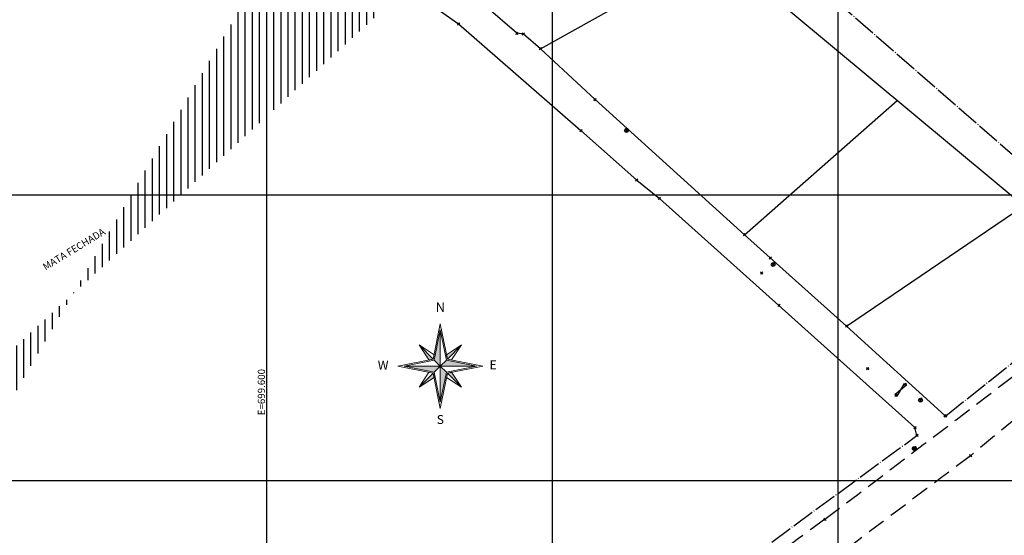
# Model space of a CAD drawing. Units: metres. Extents: x 0 to 1399485, y 0 to 14925245.
# Drawn here: x 699557 to 699729, y 7462440 to 7462531 of the extents above; entities that cross this region are included whole.
import ezdxf
from ezdxf.enums import TextEntityAlignment as Align

# ---------------------------------------------------------------- set-up
doc = ezdxf.new("R2010")
doc.units = ezdxf.units.M
doc.header["$MEASUREMENT"] = 0
doc.header["$PDMODE"] = 35
doc.header["$PDSIZE"] = 0.2
for name, pattern in [('CERCA', [4.7, 4, -0.35, 0, -0.35]), ('CONTINUO', [0]), ('HIDDEN2', [4.7625, 3.175, -1.5875])]:
    doc.linetypes.add(name, pattern=pattern)
for name, color, linetype in [('_DIVISA', 7, 'CONTINUO'), ('_ECA', 7, 'CONTINUO'), ('_EIXO', 7, 'CONTINUO'), ('_EPD', 7, 'CONTINUO'), ('_MF', 7, 'CONTINUO'), ('_POSTE', 7, 'CONTINUO'), ('_TESTADA', 7, 'CONTINUO'), ('A-RETICULA-UTM', 1, 'Continuous'), ('CASA', 4, 'CONTINUO'), ('CERCA', 240, 'CERCA'), ('D-CANALETA', 142, 'Continuous'), ('EPD', 7, 'CONTINUO'), ('MF', 2, 'HIDDEN2'), ('POSTE', 7, 'CONTINUO'), ('TESTADA', 1, 'CONTINUO'), ('TEXTO', 7, 'Continuous')]:
    doc.layers.add(name, color=color, linetype=linetype)
doc.layers.add('NORTE', color=7, linetype='Continuous', lineweight=0)
doc.styles.get("Standard").update_dxf_attribs({"font": 'arial.ttf'})
doc.styles.add('TEXTO_DO_NORTE', font='arial.ttf')

# ---------------------------------------------------------------- blocks, each defined once
blk = doc.blocks.new('POSTE')
at = {"layer": 'POSTE'}
blk.add_lwpolyline([(0.19, 0.39), (-0.17, -0.4)], dxfattribs=at)
blk.add_circle((0, 0), 0.332, dxfattribs=at)
blk = doc.blocks.new('ROSA')
at = {"layer": 'NORTE'}
for points in [[(634425.63, 7519380.07), (634423.52, 7519382.18), (634425.63, 7519392.74)], [(634421.66, 7519382.24), (634418.22, 7519387.48), (634423.16, 7519382.54)], [(634427.8, 7519384.04), (634433.04, 7519387.48), (634428.1, 7519382.54)], [(634425.63, 7519380.07), (634427.74, 7519382.18), (634438.3, 7519380.07)], [(634425.63, 7519380.07), (634423.52, 7519377.96), (634412.96, 7519380.07)], [(634425.63, 7519380.07), (634427.74, 7519377.96), (634425.63, 7519367.4)], [(634423.46, 7519376.11), (634418.22, 7519372.66), (634423.16, 7519377.6)], [(634429.59, 7519377.9), (634433.04, 7519372.66), (634428.1, 7519377.6)]]:
    blk.add_hatch(color=7, dxfattribs=at).paths.add_polyline_path(points, flags=0)
for p, q in [((634423.16, 7519382.54), (634425.63, 7519394.89)), ((634423.52, 7519382.18), (634425.63, 7519392.74)), ((634423.52, 7519382.18), (634425.63, 7519392.74)), ((634425.63, 7519394.89), (634428.1, 7519382.54)), ((634425.63, 7519392.74), (634425.63, 7519367.4)), ((634425.63, 7519392.74), (634425.63, 7519380.07)), ((634425.63, 7519392.74), (634427.74, 7519382.18)), ((634418.22, 7519387.48), (634423.46, 7519384.04)), ((634418.22, 7519387.48), (634423.16, 7519382.54)), ((634421.66, 7519382.24), (634418.22, 7519387.48)), ((634427.8, 7519384.04), (634433.04, 7519387.48)), ((634433.04, 7519387.48), (634428.1, 7519382.54)), ((634433.04, 7519387.48), (634429.59, 7519382.24)), ((634410.81, 7519380.07), (634423.16, 7519382.54)), ((634412.96, 7519380.07), (634423.52, 7519382.18)), ((634423.16, 7519382.54), (634421.66, 7519382.24)), ((634425.63, 7519380.07), (634423.52, 7519382.18)), ((634425.63, 7519380.07), (634427.74, 7519382.18)), ((634427.74, 7519382.18), (634438.3, 7519380.07)), ((634427.74, 7519382.18), (634438.3, 7519380.07)), ((634428.1, 7519382.54), (634427.8, 7519384.04)), ((634428.1, 7519382.54), (634440.45, 7519380.07)), ((634423.16, 7519377.6), (634410.81, 7519380.07)), ((634412.96, 7519380.07), (634438.3, 7519380.07)), ((634412.96, 7519380.07), (634425.63, 7519380.07)), ((634423.52, 7519377.96), (634412.96, 7519380.07)), ((634423.52, 7519377.96), (634412.96, 7519380.07)), ((634425.63, 7519380.07), (634423.52, 7519377.96)), ((634438.3, 7519380.07), (634425.63, 7519380.07)), ((634425.63, 7519367.4), (634425.63, 7519380.07)), ((634425.63, 7519380.07), (634427.74, 7519377.96)), ((634438.3, 7519380.07), (634427.74, 7519377.96)), ((634440.45, 7519380.07), (634428.1, 7519377.6)), ((634418.22, 7519372.66), (634421.66, 7519377.9)), ((634418.22, 7519372.66), (634423.16, 7519377.6)), ((634423.46, 7519376.11), (634418.22, 7519372.66)), ((634423.16, 7519377.6), (634423.46, 7519376.11)), ((634425.63, 7519365.25), (634423.16, 7519377.6)), ((634425.63, 7519367.4), (634423.52, 7519377.96)), ((634427.74, 7519377.96), (634425.63, 7519367.4)), ((634427.74, 7519377.96), (634425.63, 7519367.4)), ((634428.1, 7519377.6), (634425.63, 7519365.25)), ((634433.04, 7519372.66), (634427.8, 7519376.11)), ((634428.1, 7519377.6), (634429.59, 7519377.9)), ((634433.04, 7519372.66), (634428.1, 7519377.6)), ((634429.59, 7519377.9), (634433.04, 7519372.66))]:
    blk.add_line(p, q, dxfattribs=at)
at = {"layer": 'NORTE', "style": 'TEXTO_DO_NORTE'}
blk.add_attdef('N', text='', height=3.41, dxfattribs=at).set_placement((634425.63, 7519397.97), align=Align.BOTTOM_CENTER)
blk.add_attdef('W', text='', height=3.13, dxfattribs=at).set_placement((634407.49, 7519378.81), align=Align.RIGHT)
blk.add_attdef('E', (634442.85, 7519378.96), '', height=3.13, dxfattribs=at)
blk.add_attdef('S', text='', height=3.13, dxfattribs=at).set_placement((634425.63, 7519362.91), align=Align.TOP_CENTER)

msp = doc.modelspace()

# ---------------------------------------------------------------- hatches: boundary and pattern name
at = {"layer": 'CASA'}
h = msp.add_hatch(dxfattribs=at)
h.set_pattern_fill('ANSI31', color=1, scale=10, angle=45)
h.set_pattern_definition([(90, (0, 0), (-1.25, 0), [])])
h.paths.add_polyline_path([(699925.17863, 7462809.20503), (699922.3795, 7462807.49576), (699923.15238, 7462806.28859), (699925.87188, 7462808.06976)], flags=17)
h.paths.add_polyline_path([(699897.65092, 7462836.36771), (699895.83944, 7462834.78894), (699898.98544, 7462830.27251), (699893.57426, 7462826.09342), (699880.70927, 7462841.91324), (699889.27974, 7462848.41742), (699897.58664, 7462838.60296), (699896.66093, 7462837.81945)])
h.paths.add_polyline_path([(699831.07589, 7462713.93927), (699833.19226, 7462712.84877), (699833.83812, 7462714.07817), (699831.63347, 7462715.09763)], flags=17)
h.paths.add_polyline_path([(699710.66135, 7462625.39395), (699702.31409, 7462618.69682), (699697.25274, 7462625.30228), (699705.92064, 7462631.77666)], flags=17)
h.paths.add_polyline_path([(699595.31373, 7462619.79762), (699598.80628, 7462613.89466), (699592.54849, 7462610.0668), (699589.95133, 7462614.62298), (699590.22573, 7462614.82557), (699589.29066, 7462616.29535)], flags=17)
h.paths.add_polyline_path([(699662.12976, 7462578.68677), (699659.58378, 7462584.31154), (699661.90361, 7462585.18558), (699660.91934, 7462587.9348), (699663.4154, 7462588.93248), (699666.85443, 7462580.57592)], flags=17)
h.paths.add_polyline_path([(699615.64531, 7462564.13983), (699621.96685, 7462566.82886), (699615.33597, 7462573.7143), (699609.74885, 7462573.24442)], flags=17)
h.paths.add_polyline_path([(699394.16353, 7462243.77849), (699395.46804, 7462244.75821), (699397.83461, 7462242.09494), (699396.32366, 7462241.04048)], flags=17)
h.paths.add_polyline_path([(699394.30219, 7462241.38782), (699397.73317, 7462238.8791), (699395.82986, 7462236.2201), (699395.05921, 7462236.76568), (699394.07803, 7462235.46993), (699391.4636, 7462237.36975)], flags=17)
h.paths.add_polyline_path([(699335.89148, 7462110.68297), (699335.41878, 7462113.54802), (699340.37494, 7462114.3501), (699340.72185, 7462111.42985)], flags=17)
h.paths.add_polyline_path([(699896.08294, 7462789.57071), (699894.46689, 7462788.39623), (699892.41088, 7462791.22523), (699895.76026, 7462793.67946), (699897.82536, 7462790.79248)], flags=17)
h.paths.add_polyline_path([(699926.77197, 7462799.30708), (699932.35388, 7462802.58573), (699936.37731, 7462795.73582), (699931.05949, 7462792.61229)], flags=17)
h.paths.add_polyline_path([(699841.40847, 7462701.77861), (699844.85088, 7462705.1042), (699842.84564, 7462707.17989), (699846.3698, 7462710.65672), (699856.60846, 7462700.05848), (699849.72145, 7462693.4052)], flags=17)
h.paths.add_polyline_path([(699697.53004, 7462612.51685), (699700.77794, 7462607.66928), (699702.66055, 7462607.36966), (699703.91493, 7462608.46316), (699701.66083, 7462611.77367), (699700.79294, 7462611.5735), (699699.38197, 7462613.75766)], flags=17)
h.paths.add_polyline_path([(699699.20385, 7462582.19163), (699697.71586, 7462584.68609), (699707.39433, 7462590.38992), (699708.88232, 7462587.89546)], flags=17)
h.paths.add_polyline_path([(699594.9174, 7462569.94118), (699599.24421, 7462570.82962), (699600.00881, 7462574.74292), (699596.08415, 7462574.04998), (699596.20152, 7462573.24031), (699593.79568, 7462570.97835)], flags=17)
h.paths.add_polyline_path([(699612.2168, 7462651.93192), (699624.64214, 7462654.73082), (699626.61103, 7462646.99642), (699614.18569, 7462644.19752)], flags=17)
h.paths.add_polyline_path([(699385.04446, 7462178.86128), (699380.76744, 7462175.23086), (699376.92916, 7462179.50815), (699374.36136, 7462177.16951), (699379.49365, 7462171.53172), (699386.38589, 7462177.23222)], flags=17)
h.paths.add_polyline_path([(699411.30748, 7462226.20287), (699405.60511, 7462213.57063), (699397.88793, 7462216.88789), (699403.5903, 7462229.52014)], flags=17)
h.paths.add_polyline_path([(699491.83948, 7462456.11973), (699488.13212, 7462452.4184), (699495.11015, 7462446.11671), (699498.88821, 7462449.19764)], flags=17)
edge = h.paths.add_edge_path()
edge.add_line((699886.26095, 7462781.69469), (699889.06815, 7462777.67774))
edge.add_line((699886.26095, 7462781.69469), (699881.54012, 7462778.52579))
edge.add_line((699889.06815, 7462777.67774), (699884.34731, 7462774.50884))
edge.add_line((699907.75165, 7462776.81353), (699902.08429, 7462772.73092))
edge.add_line((699902.08429, 7462772.73092), (699901.21264, 7462773.9681))
edge.add_line((699884.34731, 7462774.50884), (699881.54012, 7462778.52579))
edge.add_line((699901.83125, 7462785.331), (699907.75165, 7462776.81353))
edge.add_line((699901.83125, 7462785.331), (699896.10087, 7462781.28691))
edge.add_line((699896.10087, 7462781.28691), (699901.21264, 7462773.9681))
edge.add_line((699929.69503, 7462789.97653), (699931.8588, 7462791.3798))
edge.add_line((699931.8588, 7462791.3798), (699933.89499, 7462788.16476))
edge.add_line((699931.99459, 7462786.79233), (699933.89499, 7462788.16476))
edge.add_line((699929.69503, 7462789.97653), (699931.99459, 7462786.79233))
edge.add_line((699936.49372, 7462808.87256), (699941.37307, 7462800.18189))
edge.add_line((699934.12623, 7462807.54334), (699936.49372, 7462808.87256))
edge.add_line((699932.92625, 7462809.62347), (699934.12623, 7462807.54334))
edge.add_line((699930.6992, 7462808.43103), (699932.92625, 7462809.62347))
edge.add_line((699936.76838, 7462797.5966), (699930.6992, 7462808.43103))
edge.add_line((699936.76838, 7462797.5966), (699941.37307, 7462800.18189))
edge.add_line((699837.13457, 7462724.11026), (699838.52824, 7462722.37179))
edge.add_line((699842.04952, 7462719.29431), (699840.17299, 7462717.08301))
edge.add_line((699840.17299, 7462717.08301), (699836.07882, 7462720.40817))
edge.add_line((699842.04952, 7462719.29431), (699839.16998, 7462722.88625))
edge.add_line((699841.44863, 7462724.71297), (699836.07882, 7462720.40817))
edge.add_line((699841.44863, 7462724.71297), (699839.63544, 7462726.32873))
edge.add_line((699839.63544, 7462726.32873), (699837.13457, 7462724.11026))
edge.add_line((699776.13852, 7462675.31682), (699775.73852, 7462675.76044))
edge.add_line((699776.68073, 7462674.71548), (699776.13852, 7462675.31682))
edge.add_line((699777.13267, 7462682.2512), (699781.12205, 7462677.1778))
edge.add_line((699785.30571, 7462688.82315), (699777.13267, 7462682.2512))
edge.add_line((699789.29509, 7462683.74975), (699781.12205, 7462677.1778))
edge.add_line((699785.30571, 7462688.82315), (699789.29509, 7462683.74975))
edge.add_line((699776.68073, 7462674.71548), (699777.80563, 7462675.71138))
edge.add_line((699777.80563, 7462675.71138), (699777.31798, 7462676.3803))
edge.add_line((699777.31798, 7462676.3803), (699776.95999, 7462676.8618))
edge.add_line((699776.95999, 7462676.8618), (699777.41115, 7462677.25579))
edge.add_line((699777.41115, 7462677.25579), (699773.1306, 7462682.15744))
edge.add_line((699773.1306, 7462682.15744), (699771.19663, 7462680.70284))
edge.add_line((699771.19663, 7462680.70284), (699775.61031, 7462675.64197))
edge.add_line((699775.61031, 7462675.64197), (699775.73852, 7462675.76044))
edge.add_line((699762.83488, 7462652.9149), (699756.8883, 7462648.55962))
edge.add_line((699756.8883, 7462648.55962), (699760.27747, 7462643.87205))
edge.add_line((699762.83488, 7462652.9149), (699765.24494, 7462654.82665))
edge.add_line((699765.24494, 7462654.82665), (699768.66001, 7462650.52144))
edge.add_line((699767.99135, 7462661.71995), (699762.79775, 7462658.13545))
edge.add_line((699759.77001, 7462662.52235), (699762.79775, 7462658.13545))
edge.add_line((699759.77001, 7462662.52235), (699765.06748, 7462666.13735))
edge.add_line((699765.06748, 7462666.13735), (699767.99135, 7462661.71995))
edge.add_line((699755.9479, 7462658.13264), (699756.7468, 7462658.72092))
edge.add_line((699756.7468, 7462658.72092), (699758.7273, 7462655.92183))
edge.add_line((699758.7273, 7462655.92183), (699754.02082, 7462652.47481))
edge.add_line((699754.02082, 7462652.47481), (699751.99656, 7462655.23868))
edge.add_line((699750.8793, 7462665.30216), (699755.9479, 7462658.13264))
edge.add_line((699755.9479, 7462658.13264), (699751.99656, 7462655.23868))
edge.add_line((699751.99656, 7462655.23868), (699746.72883, 7462662.4311))
edge.add_line((699751.69911, 7462665.85472), (699746.72883, 7462662.4311))
edge.add_line((699760.27747, 7462643.87205), (699769.19941, 7462650.94932))
edge.add_line((699738.05469, 7462649.51607), (699739.92137, 7462647.04855))
edge.add_line((699739.92137, 7462647.04855), (699740.96739, 7462647.73952))
edge.add_line((699738.05469, 7462649.51607), (699730.47262, 7462644.09876))
edge.add_line((699737.99648, 7462633.96178), (699746.6159, 7462639.98118))
edge.add_line((699740.96739, 7462647.73952), (699746.6159, 7462639.98118))
edge.add_line((699730.47262, 7462644.09876), (699737.99648, 7462633.96178))
edge.add_line((699732.32941, 7462606.43591), (699733.33937, 7462606.87864))
edge.add_line((699731.12271, 7462601.53303), (699731.46245, 7462600.92101))
edge.add_line((699731.46245, 7462600.92101), (699735.33824, 7462603.07252))
edge.add_line((699735.33824, 7462603.07252), (699733.33937, 7462606.87864))
edge.add_line((699729.40144, 7462604.81055), (699732.32941, 7462606.43591))
edge.add_line((699731.12271, 7462601.53303), (699729.40144, 7462604.81055))
edge.add_line((699723.01109, 7462600.31068), (699725.01809, 7462596.79285))
edge.add_line((699715.70752, 7462591.48096), (699725.01666, 7462596.79203))
edge.add_line((699713.70195, 7462594.99961), (699723.01109, 7462600.31068))
edge.add_line((699715.70752, 7462591.48096), (699713.70195, 7462594.99961))
edge.add_line((699630.9952, 7462566.18554), (699626.98668, 7462562.00992))
edge.add_line((699626.98668, 7462562.00992), (699621.96685, 7462566.82886))
edge.add_line((699620.02735, 7462568.68253), (699626.3787, 7462569.74862))
edge.add_line((699626.3787, 7462569.74862), (699629.39188, 7462568.72149))
edge.add_line((699629.39188, 7462568.72149), (699630.9952, 7462566.18554))
edge.add_line((699624.48436, 7462587.06435), (699628.81024, 7462588.08151))
edge.add_line((699628.81024, 7462588.08151), (699629.59392, 7462584.74861))
edge.add_line((699625.26803, 7462583.73145), (699629.58471, 7462584.78779))
edge.add_line((699624.48436, 7462587.06435), (699625.26803, 7462583.73145))
edge.add_line((699390.29004, 7462182.27645), (699383.84341, 7462190.09972))
edge.add_line((699383.84341, 7462190.09972), (699385.71441, 7462192.33629))
edge.add_line((699385.71441, 7462192.33629), (699388.93565, 7462195.76077))
edge.add_line((699388.93565, 7462195.76077), (699392.23597, 7462198.56041))
edge.add_line((699392.23597, 7462198.56041), (699393.12799, 7462197.56011))
edge.add_line((699393.12799, 7462197.56011), (699394.27429, 7462197.78866))
edge.add_line((699394.27429, 7462197.78866), (699395.38993, 7462196.55233))
edge.add_line((699395.38993, 7462196.55233), (699395.18353, 7462195.34358))
edge.add_line((699395.18353, 7462195.34358), (699395.78696, 7462194.69097))
edge.add_line((699395.78696, 7462194.69097), (699397.07863, 7462195.78946))
edge.add_line((699397.07863, 7462195.78946), (699401.12316, 7462191.21398))
edge.add_line((699401.12316, 7462191.21398), (699390.28481, 7462182.2828))
edge.add_line((699379.49365, 7462171.53172), (699382.12976, 7462173.75067))
edge.add_line((699382.12976, 7462173.75067), (699376.9463, 7462179.49949))
edge.add_line((699374.38944, 7462177.19505), (699376.93579, 7462179.51115))
edge.add_line((699303.7759, 7462101.11198), (699301.96464, 7462104.87143))
edge.add_line((699301.96464, 7462104.87143), (699308.83406, 7462109.30421))
edge.add_line((699308.83406, 7462109.30421), (699312.04659, 7462105.10574))
edge.add_line((699312.04659, 7462105.10574), (699303.77236, 7462101.11932))
edge.add_line((699480.78309, 7462415.13304), (699484.45244, 7462418.37362))
edge.add_line((699484.45244, 7462418.37362), (699486.17562, 7462416.42245))
edge.add_line((699486.17562, 7462416.42245), (699490.88361, 7462420.58029))
edge.add_line((699490.88361, 7462420.58029), (699494.49495, 7462416.50973))
edge.add_line((699494.49495, 7462416.50973), (699485.85533, 7462409.02984))
edge.add_line((699480.78309, 7462415.13304), (699485.80201, 7462409.01637))

# ---------------------------------------------------------------- linework, layer by layer
at = {"layer": '_DIVISA', "color": 3}
for p in [(699633.5713, 7462529.96347, 13.08297), (699633.57163, 7462529.96377, 13.08303), (699647.88376, 7462525.62113, 13.26591), (699647.88407, 7462525.62138, 13.26596), (699657.43795, 7462516.69187, 13.33366), (699657.43822, 7462516.69208, 13.33372), (699654.97906, 7462511.26478, 13.36866), (699654.97932, 7462511.265, 13.36872), (699664.73385, 7462502.61154, 13.54204), (699664.73407, 7462502.61172, 13.5421), (699668.70354, 7462499.388, 13.72738), (699668.70375, 7462499.38816, 13.72744), (699683.58931, 7462493.02096, 13.99206), (699683.58949, 7462493.02107, 13.99212), (699688.1016, 7462488.95808, 14.19443), (699688.10176, 7462488.95817, 14.19449), (699689.60807, 7462480.64657, 14.68022), (699689.6082, 7462480.64665, 14.68028), (699701.44691, 7462477.03142, 15.31986), (699701.44703, 7462477.03145, 15.31992), (699723.15817, 7462454.33135, 17.64894)]:
    msp.add_point(p, dxfattribs=at)
at = {"layer": '_ECA', "color": 3}
for p in [(699710.09475, 7462464.89079, 16.38993), (699710.09482, 7462464.89079, 16.38999)]:
    msp.add_point(p, dxfattribs=at)
at = {"layer": '_EIXO', "color": 3}
for p in [(699686.57455, 7462486.31208, 14.24656), (699686.5747, 7462486.31218, 14.24662), (699705.11854, 7462469.60507, 15.71887), (699705.11863, 7462469.6051, 15.71893)]:
    msp.add_point(p, dxfattribs=at)
at = {"layer": '_EPD', "color": 3}
for p in [(699711.76036, 7462466.83273, 16.38318), (699711.76044, 7462466.83272, 16.38324)]:
    msp.add_point(p, dxfattribs=at)
at = {"layer": '_MF', "color": 3}
msp.add_point((699697.65584, 7462443.20198, 17.28525), dxfattribs=at)
at = {"layer": '_POSTE', "color": 3}
for p in [(699662.93149, 7462511.30629, 13.41983), (699662.93174, 7462511.30648, 13.41989), (699688.60895, 7462487.80885, 14.30208), (699688.60911, 7462487.80894, 14.30214), (699714.38043, 7462464.05323, 16.74544), (699714.38049, 7462464.05322, 16.7455), (699713.30261, 7462455.59954, 17.56571)]:
    msp.add_point(p, dxfattribs=at)
at = {"layer": '_TESTADA', "color": 3}
for p in [(699643.7564, 7462528.3277, 13.19805), (699643.75672, 7462528.32796, 13.19811), (699644.90213, 7462528.17552, 13.19657), (699644.90245, 7462528.17578, 13.19663), (699718.66892, 7462461.35367, 17.53761), (699718.66898, 7462461.35364, 17.53767), (699718.78692, 7462461.31753, 17.5889), (699713.41965, 7462459.25286, 17.2362), (699713.4197, 7462459.25285, 17.23626), (699713.76556, 7462457.88679, 17.58557)]:
    msp.add_point(p, dxfattribs=at)
at = {"layer": 'A-RETICULA-UTM'}
for p, q in [((699700, 7462338.50598), (699700, 7462717.41771)), ((699650, 7462288.90269), (699650, 7462712.53976)), ((699600, 7462239.2994), (699600, 7462662.93647)), ((699436.36954, 7462500), (699802.34691, 7462500)), ((699389.13272, 7462450), (699751.94703, 7462450))]:
    msp.add_line(p, q, dxfattribs=at)
at = {"layer": 'CERCA'}
for points, elevation in [([(699698.72331, 7462592.03245), (699681.77539, 7462590.68117), (699664.29515, 7462589.03741), (699677.68833, 7462553.12836), (699751.83228, 7462488.48504)], 13.62256), ([(699718.78692, 7462461.31753), (699736.06435, 7462475.05432), (699736.39562, 7462474.64475), (699748.61081, 7462484.63323)], 17.5889), ([(699544.69065, 7462276.24404), (699568.00363, 7462310.11419), (699582.82714, 7462334.09643), (699599.83845, 7462356.79753), (699613.18154, 7462373.86156), (699624.54697, 7462387.0568), (699625.2564, 7462388.23029), (699633.10108, 7462396.57622), (699648.05329, 7462408.49931), (699660.65696, 7462418.05907), (699669.00173, 7462425.00944), (699713.76556, 7462457.88679)], 14.98688)]:
    msp.add_lwpolyline(points, dxfattribs=dict(at, elevation=elevation))
at = {"layer": 'EPD', "elevation": 5.15269}
msp.add_lwpolyline([(699709.94004, 7462465.05857), (699710.28499, 7462464.76349), (699711.58429, 7462466.98075), (699711.92925, 7462466.68567), (699709.94004, 7462465.05857)], dxfattribs=at)
at = {"layer": 'MF'}
for centre, radius, start, end in [((690029.57706, 7475192.02558, 18.83472), 16000.13283, 307.174885069, 307.587588853), ((700156.81674, 7461937.85067, 17.64894), 674.39754, 123.8920952, 130.01821125), ((703746.06806, 7457087.97896, 16.95307), 6706.828, 126.857224077, 127.293350911), ((701349.97838, 7460188.39525, 17.28525), 2795.41109, 126.23396408, 127.17000996)]:
    msp.add_arc(centre, radius, start, end, dxfattribs=at)
at = {"layer": 'TESTADA'}
for points, elevation in [([(699718.78692, 7462461.31753), (699718.66898, 7462461.35364), (699701.44691, 7462477.03142), (699683.58949, 7462493.02107), (699657.43822, 7462516.69208), (699647.88407, 7462525.62138), (699644.90213, 7462528.17552), (699643.75672, 7462528.32796), (699638.3353, 7462532.99872), (699628.07638, 7462541.62622), (699627.42268, 7462541.11825), (699616.35849, 7462550.70131), (699615.20086, 7462551.39228), (699605.95002, 7462560.0157)], 17.5889), ([(699748.61081, 7462484.63323), (699663.25874, 7462555.79658), (699638.33563, 7462532.99901)], 17.5889), ([(699570.59591, 7462534.51241), (699603.96907, 7462552.69249), (699604.74351, 7462553.13305), (699612.66132, 7462546.64192), (699613.83661, 7462545.64606), (699620.23443, 7462540.20092), (699626.48896, 7462534.9719), (699633.5713, 7462529.96347), (699654.97932, 7462511.265), (699664.73385, 7462502.61154), (699668.70354, 7462499.388), (699689.60807, 7462480.64657), (699713.41965, 7462459.25286)], 11.45904), ([(699647.88407, 7462525.62138), (699678.72322, 7462542.90287)], 13.26596), ([(699683.58949, 7462493.02107), (699710.30345, 7462516.57246)], 13.99212), ([(699701.44703, 7462477.03145), (699732.474, 7462498.08749)], 15.31992), ([(699713.76556, 7462457.88679), (699713.41965, 7462459.25286)], 14.98688)]:
    msp.add_lwpolyline(points, dxfattribs=dict(at, elevation=elevation))

# ---------------------------------------------------------------- block references
at = {"layer": 'D-CANALETA', "xscale": 0.5, "yscale": 0.5, "zscale": 0.5}
msp.add_blockref('ROSA', (382417.55578, 3702779.99475), dxfattribs=at).add_auto_attribs({'W': 'W', 'E': 'E', 'S': 'S', 'N': 'N'})
at = {"layer": 'POSTE'}
for p in [(699662.93149, 7462511.30629, 13.41983), (699688.60895, 7462487.80885, 14.30208), (699714.38043, 7462464.05323, 16.74544), (699713.30261, 7462455.59954, 17.56571)]:
    msp.add_blockref('POSTE', p, dxfattribs=at)

# ---------------------------------------------------------------- texts
at = {"layer": 'A-RETICULA-UTM', "color": 7}
msp.add_text('E=699.600', height=1.25, rotation=90, dxfattribs=at).set_placement((699599.6875, 7462461.41441))
at = {"layer": 'TEXTO', "color": 7}
msp.add_text('MATA FECHADA', height=1.25, rotation=31.4372476, dxfattribs=at).set_placement((699561.3066, 7462486.74515, -33.53264))

doc.saveas('drawing.dxf')
